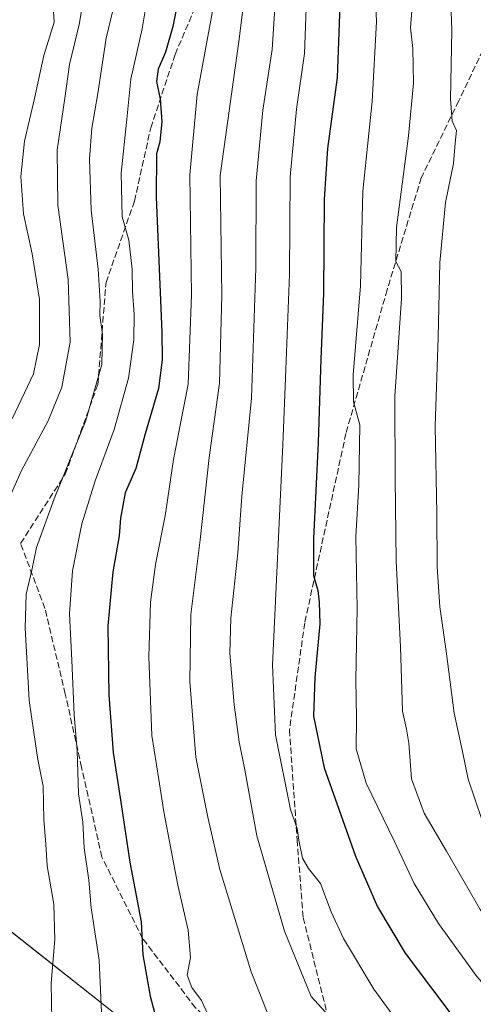
# Model space of a CAD drawing. Units: metres. Extents: x 600085 to 603513, y 4766179 to 4768543.
# Drawn here: x 603164 to 603282, y 4768034 to 4768290 of the extents above; entities that cross this region are included whole.
import ezdxf

# ---------------------------------------------------------------- set-up
doc = ezdxf.new("R2010")
doc.units = ezdxf.units.M
doc.header["$MEASUREMENT"] = 0
doc.linetypes.add('DGN Style 3', pattern=[2.307223458686699, 1.648016756204785, -0.6592067024819142])
for name, color, linetype, lineweight in [('Comarca', 135, 'Continuous', 13), ('Comarca CxS', 21, 'Continuous', 0), ('Curva de nivel maestra', 30, 'Continuous', 30), ('Curva de nivel normal', 30, 'Continuous', 0), ('Entidad de ámbito territorial', 7, 'Continuous', 0), ('Entidad de ámbito territorial CxS', 92, 'Continuous', 0), ('Municipio', 91, 'Continuous', 13), ('Municipio CxS', 4, 'Continuous', 0), ('Senda', 7, 'DGN Style 3', 0)]:
    doc.layers.add(name, color=color, linetype=linetype, lineweight=lineweight)

msp = doc.modelspace()

# ---------------------------------------------------------------- linework, layer by layer
at = {"layer": 'Comarca', "color": 135, "linetype": 'Continuous', "lineweight": 13, "flags": 128}
msp.add_lwpolyline([(603489.9690853864, 4767760.155914086), (603352.7539999981, 4767902.037000002), (603196.9529999983, 4768024.774000002), (603191.747, 4768028.875), (603068.6100000001, 4768125.880000004), (603060.4510000005, 4768129.921000001), (603057.5989999986, 4768131.334000002), (603046.8120000003, 4768136.677), (602940.0180000004, 4768189.573000001), (602900.9899999994, 4768188.49), (602766.115999999, 4768184.744000002), (602696.2769999995, 4768182.804000001), (602691.9549999991, 4768182.683999998), (602690.953999999, 4768182.657000001), (602481.1890000001, 4768176.831), (602262.2399999995, 4768078.639000001), (602255.7050000001, 4768075.708000002), (602250.0809999988, 4768073.185999999), (601996.4079999997, 4767959.422000002)], dxfattribs=at)
msp.add_lwpolyline([(603489.9690853864, 4767760.155914086), (603352.7539999981, 4767902.037000002), (603196.9529999983, 4768024.774000002), (603191.747, 4768028.875), (603068.6100000001, 4768125.880000004), (603060.4510000005, 4768129.921000001), (603057.5989999986, 4768131.334000002), (603046.8120000003, 4768136.677), (602940.0180000004, 4768189.573000001), (602900.9899999994, 4768188.49), (602766.115999999, 4768184.744000002), (602696.2769999995, 4768182.804000001), (602691.9549999991, 4768182.683999998), (602690.953999999, 4768182.657000001), (602481.1890000001, 4768176.831), (602262.2399999995, 4768078.639000001), (602255.7050000001, 4768075.708000002), (602250.0809999988, 4768073.185999999), (601996.4079999997, 4767959.422000002)], dxfattribs=at)
at = {"layer": 'Comarca CxS', "color": 21, "linetype": 'Continuous', "lineweight": 0, "flags": 128}
for points in [[(600457.0424790176, 4768498.139443167), (603263.8171000007, 4768539.957500001), (603478.1000007931, 4768543.149982278), (603486.5552, 4767985.3651), (603489.9690853873, 4767760.155914087), (603352.753999999, 4767902.037000001), (603196.9529999992, 4768024.774000001), (603191.7470000007, 4768028.874999999), (603068.610000001, 4768125.880000002), (603060.4510000013, 4768129.921), (603057.5989999995, 4768131.334000001), (603046.812000001, 4768136.676999999), (602940.0180000013, 4768189.573), (602900.9900000002, 4768188.489999999), (602766.1159999998, 4768184.744000001), (602696.2770000005, 4768182.804000001), (602691.9550000001, 4768182.683999999), (602690.9539999999, 4768182.657000001), (602481.189000001, 4768176.830999999), (602262.2400000005, 4768078.639000001), (602255.7050000008, 4768075.708000001), (602250.0809999999, 4768073.186000001), (601996.4080000004, 4767959.422000002)], [(601996.4080000004, 4767959.422000002), (602250.0809999999, 4768073.186000001), (602255.7050000008, 4768075.708000001), (602262.2400000005, 4768078.639000001), (602481.189000001, 4768176.830999999), (602690.9539999999, 4768182.657000001), (602691.9550000001, 4768182.683999999), (602696.2770000005, 4768182.804000001), (602766.1159999998, 4768184.744000001), (602900.9900000002, 4768188.489999999), (602940.0180000013, 4768189.573), (603046.812000001, 4768136.676999999), (603057.5989999995, 4768131.334000001), (603060.4510000013, 4768129.921), (603068.610000001, 4768125.880000002), (603191.7470000007, 4768028.874999999), (603196.9529999992, 4768024.774000001), (603352.753999999, 4767902.037000001), (603489.9690853873, 4767760.155914087), (603493.7956335682, 4767507.721574812)]]:
    msp.add_lwpolyline(points, dxfattribs=at)
at = {"layer": 'Curva de nivel maestra', "color": 30, "linetype": 'Continuous', "lineweight": 30, "flags": 128}
for points, elevation in [([(603205.75, 4768299.420100001), (603203.4699999997, 4768287.940099999), (603201.6100000005, 4768281.280099999), (603199.6799999997, 4768276.840100001), (603199.2800000003, 4768273.670100001), (603200.2199999997, 4768269.050100001), (603200.5899999999, 4768263.2601), (603200.0800000001, 4768257.970100001), (603199.2100000001, 4768254.920100001), (603199.1200000001, 4768243.5801), (603200.6500000004, 4768208.5801), (603200.75, 4768201.370100001), (603199.7599999999, 4768193.920100001), (603196.3099999996, 4768182.1501), (603193.8499999996, 4768173.1801), (603191.0800000001, 4768166.8201), (603189.8600000005, 4768160.210100001), (603189.5, 4768155.690099999), (603187.9000000004, 4768146.340100001), (603186.6200000001, 4768132.3101), (603186.7999999998, 4768114.220100001), (603187.9900000002, 4768099.350099999), (603189.9699999997, 4768086.470100001), (603192.2699999996, 4768070.9101), (603195.29, 4768055.420100001), (603195.7199999997, 4768046.8301), (603197.5800000001, 4768036.030099999), (603199.8200000003, 4768027.610099999)], 850), ([(603247.1200000001, 4768298.290100001), (603246.2000000002, 4768274.7501), (603243.7100000001, 4768256.300100001), (603242.8600000005, 4768243.100099999), (603242.7100000001, 4768218.5801), (603242.0199999996, 4768201.5801), (603241.3300000001, 4768179.860099999), (603240.0999999996, 4768154.9801), (603240.1200000001, 4768145.350099999), (603241.1900000004, 4768141.420100001), (603241.5599999996, 4768138.440099999), (603241.7599999999, 4768132.790100001), (603240.3899999997, 4768118.890100001), (603240.0599999996, 4768108.780099999), (603242.8399999999, 4768095.380100001), (603250.9800000006, 4768072.460100001), (603256.7199999997, 4768059.2601), (603263.9299999997, 4768047.2501), (603278.1200000001, 4768028.360099999)], 875)]:
    msp.add_lwpolyline(points, dxfattribs=dict(at, elevation=elevation))
at = {"layer": 'Curva de nivel normal', "color": 30, "linetype": 'Continuous', "lineweight": 0, "flags": 128}
for points, elevation in [([(603255.6399999997, 4768309.359999999), (603256.4600000001, 4768289.24), (603255.3399999999, 4768268.460000001), (603252.8899999997, 4768245.199999999), (603252.3099999996, 4768220.58), (603250.3700000001, 4768197.480000001), (603250.5, 4768190.5), (603252.1500000004, 4768184.460000001), (603251.9100000003, 4768168.84), (603251.0700000003, 4768155.5), (603251.4199999999, 4768136.779999999), (603251.1200000001, 4768118.24), (603251.2800000003, 4768108.4), (603251.2000000002, 4768100.32), (603253.75, 4768091.439999999), (603261.1600000003, 4768076.25), (603266.29, 4768065.33), (603272.5700000003, 4768054.980000001), (603282.6100000005, 4768041.199999999), (603287.6600000003, 4768035.350000001), (603292.5300000003, 4768030.880000001)], 880), ([(603275.1699999999, 4768311.24), (603276.0599999996, 4768286.99), (603275.7100000001, 4768269.109999999), (603276.1799999997, 4768263.350000001), (603277.2699999996, 4768260.970000001), (603276.9100000003, 4768257.609999999), (603276.4699999997, 4768252.33), (603274.4100000003, 4768242.25), (603272.9199999999, 4768226.680000001), (603272.4900000002, 4768207.189999999), (603271.7300000006, 4768184.140000001), (603272.1500000004, 4768161.439999999), (603272.25, 4768147.560000001), (603272.9400000004, 4768137.24), (603274.5800000001, 4768125.67), (603276.7000000002, 4768109.600000001), (603278.8399999999, 4768099.640000001), (603280.2800000003, 4768092.439999999), (603283.7800000003, 4768082.220000001), (603291.2199999997, 4768067.930000001), (603299.5099999999, 4768055.16), (603309.9000000004, 4768042.77), (603322.7000000002, 4768030.850000001)], 890), ([(603244.9000000004, 4768029.970000001), (603239.4500000002, 4768036), (603232.5, 4768052.930000001), (603225.3200000003, 4768077.680000001), (603222.2000000002, 4768094.880000001), (603220.75, 4768102.109999999), (603219.4199999999, 4768111.75), (603218.3600000005, 4768125.140000001), (603218.5800000001, 4768134.24), (603220.3899999997, 4768151.25), (603221.4400000004, 4768165.92), (603223.9500000002, 4768191.449999999), (603225.0800000001, 4768225.15), (603225.1900000004, 4768247.859999999), (603226.8700000001, 4768266.25), (603229.29, 4768281.970000001), (603230.4600000001, 4768299.600000001)], 865), ([(603238.4000000004, 4768299.9), (603237.7199999997, 4768280.92), (603235.6299999999, 4768266.470000001), (603234.0199999996, 4768248.9), (603233.7999999998, 4768223.58), (603232.9199999999, 4768198.880000001), (603232.0999999996, 4768179.25), (603229.3799999999, 4768122.17), (603230.1600000003, 4768103.92), (603234.0999999996, 4768084.539999999), (603235.8700000001, 4768079.66), (603236.2800000003, 4768076.560000001), (603237.2199999997, 4768071.939999999), (603238.7599999999, 4768069.199999999), (603241.9000000004, 4768065.32), (603244.7000000002, 4768057.980000001), (603247.9100000003, 4768051.039999999), (603255.75, 4768037.880000001), (603269.6399999997, 4768018.930000001)], 870), ([(603180.6600000003, 4768297.779999999), (603179.1600000003, 4768288.439999999), (603176.6100000005, 4768278.08), (603175.4100000003, 4768269.380000001), (603173.4400000004, 4768255.859999999), (603173.5599999996, 4768241.58), (603176.2999999998, 4768222.25), (603176.8200000003, 4768205.92), (603174.6200000001, 4768194.24), (603171.0599999996, 4768185.560000001), (603164.1600000003, 4768172.58), (603160.1100000005, 4768163.58)], 835), ([(603189.1500000004, 4768297.57), (603186.1699999999, 4768284.91), (603184, 4768270.57), (603182.4000000004, 4768261.52), (603181.8399999999, 4768253.609999999), (603182.2100000001, 4768240.26), (603184.0700000003, 4768224.949999999), (603184.5800000001, 4768216.630000001), (603184.4600000001, 4768212.880000001), (603185.2100000001, 4768208.060000001), (603185, 4768200.119999999), (603180.8700000001, 4768185.58), (603172.5999999996, 4768165.25), (603168.04, 4768152.58), (603166.8399999999, 4768146.74), (603165.3700000001, 4768140.52), (603165.0899999999, 4768131.730000001), (603166.1299999999, 4768112.9), (603167.3700000001, 4768104.57), (603168.3499999996, 4768097.560000001), (603169.7300000006, 4768090.59), (603169.9100000003, 4768081.930000001), (603170.4600000001, 4768075.59), (603170.8200000003, 4768069.930000001), (603172.5, 4768059.930000001), (603172.8099999996, 4768050.810000001), (603171.8200000003, 4768039.439999999), (603172.1399999997, 4768024.92)], 840), ([(603197.1200000001, 4768297.279999999), (603195.54, 4768287.310000001), (603192.5599999996, 4768274.24), (603191.5, 4768263.91), (603190.0800000001, 4768249.890000001), (603190.3200000003, 4768238.51), (603192.0099999999, 4768232.449999999), (603192.9299999997, 4768224.92), (603193, 4768219.08), (603193.4699999997, 4768213.25), (603193.3799999999, 4768206.58), (603191.9800000006, 4768196.58), (603188.25, 4768183.25), (603183.2599999999, 4768169.92), (603179.8600000005, 4768158.74), (603177.4299999997, 4768146.59), (603176.5999999996, 4768135.380000001), (603177.2000000002, 4768123.380000001), (603177.8300000001, 4768109.109999999), (603178.6100000005, 4768099.92), (603178.9699999997, 4768088.59), (603180.1100000005, 4768081.26), (603180.4000000004, 4768074.59), (603181.5999999996, 4768066.180000001), (603182.2300000006, 4768059.039999999), (603184.3200000003, 4768045.439999999), (603185.0099999999, 4768029.880000001)], 845), ([(603222.4199999999, 4768297.91), (603220.6600000003, 4768284.07), (603215.8300000001, 4768249.24), (603216.2199999997, 4768218.100000001), (603215.5899999999, 4768195.310000001), (603212.9600000001, 4768176.039999999), (603210.5700000003, 4768154.59), (603208.1399999997, 4768135.25), (603207.8799999999, 4768117.84), (603209.4900000002, 4768098.17), (603212.5599999996, 4768082.59), (603215.6799999997, 4768068.960000001), (603223.8700000001, 4768042.390000001), (603233.1200000001, 4768018.970000001)], 860), ([(603172.4800000006, 4768291.91), (603172.6200000001, 4768289.050000001), (603169.9400000004, 4768280.449999999), (603167.5, 4768269.230000001), (603164.9199999999, 4768258.17), (603163.9500000002, 4768248.99), (603164.6200000001, 4768239.32), (603166.9100000003, 4768228.939999999), (603168.8300000001, 4768217.039999999), (603168.8099999996, 4768205.359999999), (603167.2599999999, 4768197.710000001), (603161.6799999997, 4768186.07)], 830), ([(603213.8399999999, 4768291.960000001), (603209.7800000003, 4768270.26), (603207.9000000004, 4768249.41), (603208.3700000001, 4768218.25), (603207.4500000002, 4768195.060000001), (603203.6900000004, 4768175.439999999), (603201.5, 4768160.869999999), (603198.9699999997, 4768148.199999999), (603197.6799999997, 4768138.41), (603197.2800000003, 4768124.220000001), (603198.0199999996, 4768103.76), (603199.8499999996, 4768092.380000001), (603201.1699999999, 4768083.960000001), (603204.7800000003, 4768064.9), (603207.4500000002, 4768053.24), (603208.0599999996, 4768046.08), (603207.2599999999, 4768041.5), (603208.4100000003, 4768038.350000001), (603210.9699999997, 4768034.92), (603213.8399999999, 4768028.810000001)], 855), ([(603265.7800000003, 4768293.220000001), (603265.29, 4768287.57), (603265.9600000001, 4768282.24), (603266.0800000001, 4768273.24), (603264.8099999996, 4768259.58), (603261.6399999997, 4768235.779999999), (603261.5199999996, 4768226.869999999), (603262.8799999999, 4768224.33), (603262.9800000006, 4768217.34), (603261.2800000003, 4768191.82), (603261.3700000001, 4768170.58), (603261.6100000005, 4768149.060000001), (603262.7100000001, 4768126.82), (603263.2599999999, 4768110.119999999), (603264.3099999996, 4768105.470000001), (603264.9100000003, 4768101.779999999), (603265.5499999998, 4768092.529999999), (603268.8399999999, 4768083.640000001), (603274.6399999997, 4768073.77), (603283.4500000002, 4768058.58), (603293.3799999999, 4768044.52), (603302.9699999997, 4768034.439999999), (603318.2400000002, 4768021.140000001)], 885)]:
    msp.add_lwpolyline(points, dxfattribs=dict(at, elevation=elevation))
at = {"layer": 'Entidad de ámbito territorial', "color": 7, "linetype": 'Continuous', "lineweight": 0, "flags": 128}
msp.add_lwpolyline([(603489.9690853864, 4767760.155914086), (603352.7539999981, 4767902.037000002), (603196.9529999983, 4768024.774000002), (603191.747, 4768028.875), (603068.6100000001, 4768125.880000004), (603060.4510000005, 4768129.921000001), (603057.5989999986, 4768131.334000002), (603046.8120000003, 4768136.677), (602940.0180000004, 4768189.573000001), (602900.9899999994, 4768188.49), (602766.115999999, 4768184.744000002), (602696.2769999995, 4768182.804000001), (602691.9549999991, 4768182.683999998), (602690.953999999, 4768182.657000001), (602481.1890000001, 4768176.831), (602262.2399999995, 4768078.639000001), (602255.7050000001, 4768075.708000002), (602250.0809999988, 4768073.185999999), (601996.4079999997, 4767959.422000002)], dxfattribs=at)
at = {"layer": 'Entidad de ámbito territorial CxS', "color": 92, "linetype": 'Continuous', "lineweight": 0, "flags": 128}
msp.add_lwpolyline([(601996.4080000004, 4767959.422000002), (602250.0809999999, 4768073.186000001), (602255.7050000008, 4768075.708000001), (602262.2400000005, 4768078.639000001), (602481.189000001, 4768176.830999999), (602690.9539999999, 4768182.657000001), (602691.9550000001, 4768182.683999999), (602696.2770000005, 4768182.804000001), (602766.1159999998, 4768184.744000001), (602900.9900000002, 4768188.489999999), (602940.0180000013, 4768189.573), (603046.812000001, 4768136.676999999), (603057.5989999995, 4768131.334000001), (603060.4510000013, 4768129.921), (603068.610000001, 4768125.880000002), (603191.7470000007, 4768028.874999999), (603196.9529999992, 4768024.774000001), (603352.753999999, 4767902.037000001), (603489.9690853873, 4767760.155914087), (603493.7956335682, 4767507.721574812)], dxfattribs=at)
at = {"layer": 'Municipio', "color": 91, "linetype": 'Continuous', "lineweight": 13, "flags": 128}
msp.add_lwpolyline([(603489.9690853864, 4767760.155914086), (603352.7539999981, 4767902.037000002), (603196.9529999983, 4768024.774000002), (603191.747, 4768028.875), (603068.6100000001, 4768125.880000004), (603060.4510000005, 4768129.921000001), (603057.5989999986, 4768131.334000002), (603046.8120000003, 4768136.677), (602940.0180000004, 4768189.573000001), (602900.9899999994, 4768188.49), (602766.115999999, 4768184.744000002), (602696.2769999995, 4768182.804000001), (602691.9549999991, 4768182.683999998), (602690.953999999, 4768182.657000001), (602481.1890000001, 4768176.831), (602262.2399999995, 4768078.639000001), (602255.7050000001, 4768075.708000002), (602250.0809999988, 4768073.185999999), (601996.4079999997, 4767959.422000002)], dxfattribs=at)
msp.add_lwpolyline([(603489.9690853864, 4767760.155914086), (603352.7539999981, 4767902.037000002), (603196.9529999983, 4768024.774000002), (603191.747, 4768028.875), (603068.6100000001, 4768125.880000004), (603060.4510000005, 4768129.921000001), (603057.5989999986, 4768131.334000002), (603046.8120000003, 4768136.677), (602940.0180000004, 4768189.573000001), (602900.9899999994, 4768188.49), (602766.115999999, 4768184.744000002), (602696.2769999995, 4768182.804000001), (602691.9549999991, 4768182.683999998), (602690.953999999, 4768182.657000001), (602481.1890000001, 4768176.831), (602262.2399999995, 4768078.639000001), (602255.7050000001, 4768075.708000002), (602250.0809999988, 4768073.185999999), (601996.4079999997, 4767959.422000002)], dxfattribs=at)
at = {"layer": 'Municipio CxS', "color": 4, "linetype": 'Continuous', "lineweight": 0, "flags": 128}
for points in [[(600457.0424790176, 4768498.139443167), (603263.8171000007, 4768539.957500001), (603478.1000007931, 4768543.149982278), (603486.5552, 4767985.3651), (603489.9690853873, 4767760.155914087), (603352.753999999, 4767902.037000001), (603196.9529999992, 4768024.774000001), (603191.7470000007, 4768028.874999999), (603068.610000001, 4768125.880000002), (603060.4510000013, 4768129.921), (603057.5989999995, 4768131.334000001), (603046.812000001, 4768136.676999999), (602940.0180000013, 4768189.573), (602900.9900000002, 4768188.489999999), (602766.1159999998, 4768184.744000001), (602696.2770000005, 4768182.804000001), (602691.9550000001, 4768182.683999999), (602690.9539999999, 4768182.657000001), (602481.189000001, 4768176.830999999), (602262.2400000005, 4768078.639000001), (602255.7050000008, 4768075.708000001), (602250.0809999999, 4768073.186000001), (601996.4080000004, 4767959.422000002)], [(601996.4080000004, 4767959.422000002), (602250.0809999999, 4768073.186000001), (602255.7050000008, 4768075.708000001), (602262.2400000005, 4768078.639000001), (602481.189000001, 4768176.830999999), (602690.9539999999, 4768182.657000001), (602691.9550000001, 4768182.683999999), (602696.2770000005, 4768182.804000001), (602766.1159999998, 4768184.744000001), (602900.9900000002, 4768188.489999999), (602940.0180000013, 4768189.573), (603046.812000001, 4768136.676999999), (603057.5989999995, 4768131.334000001), (603060.4510000013, 4768129.921), (603068.610000001, 4768125.880000002), (603191.7470000007, 4768028.874999999), (603196.9529999992, 4768024.774000001), (603352.753999999, 4767902.037000001), (603489.9690853873, 4767760.155914087), (603493.7956335682, 4767507.721574812)]]:
    msp.add_lwpolyline(points, dxfattribs=at)
at = {"layer": 'Senda', "color": 7, "linetype": 'DGN Style 3', "lineweight": 0}
for points in [[(603257.6485000001, 4768001.2711, 868.8649000000006), (603240.0806, 4768003.410800001, 884.1358000000038), (603223.1471999995, 4768020.3442, 875.9187999999995), (603209.3887999998, 4768033.044199999, 874.7115000000049), (603195.6305000001, 4768051.035900001, 875.0581999999995), (603185.0471000001, 4768072.202600001, 863.8122000000004), (603179.7554000001, 4768095.486, 871.8896999999997), (603175.5220999997, 4768114.536, 867.055600000007), (603170.2303999999, 4768136.7611, 859.6425000000017), (603163.8804000001, 4768153.694399999, 855.5273000000016), (603175.5220999997, 4768171.686100001, 854.2145000000019), (603183.9888000004, 4768194.969500001, 863.1882999999945), (603186.1054999996, 4768221.4279, 857.4110999999976), (603193.5137999998, 4768242.594599999, 862.3984999999958), (603197.7471000003, 4768261.6447, 866.7143000000069), (603204.0971999997, 4768280.694700001, 863.0236000000004), (603210.4472000003, 4768295.511399999, 869.4896000000008), (603210.4472000003, 4768301.861400001, 862.3157999999967), (603209.3887999998, 4768328.319800001, 865.4820999999939)], [(603287.1305000001, 4768288.096100001, 905.0625), (603277.8668999998, 4768268.6317, 905.8298000000068), (603268.1158999996, 4768248.654100001, 906.1299), (603259.2361000003, 4768219.5529, 898.0353000000032), (603248.5204999996, 4768182.2465, 890.3172999999952), (603237.8047000002, 4768133.0339, 893.7249000000012), (603233.8361000001, 4768105.252699999, 890.5543999999937), (603235.8202999998, 4768076.6775, 887.8889000000055), (603237.4079, 4768056.436899999, 888.4398999999976), (603246.1391000003, 4768021.5119, 871.7250999999961), (603257.6485000001, 4768001.2711, 868.8649000000006), (603269.9517000001, 4767990.555500001, 874.0380000000005), (603290.1923000002, 4767983.014900001, 882.5163000000031), (603311.6237000005, 4767979.8399, 887.5492999999988), (603323.1331000002, 4767975.077299999, 889.9704000000056)]]:
    msp.add_polyline3d(points, dxfattribs=at)

doc.saveas('drawing.dxf')
